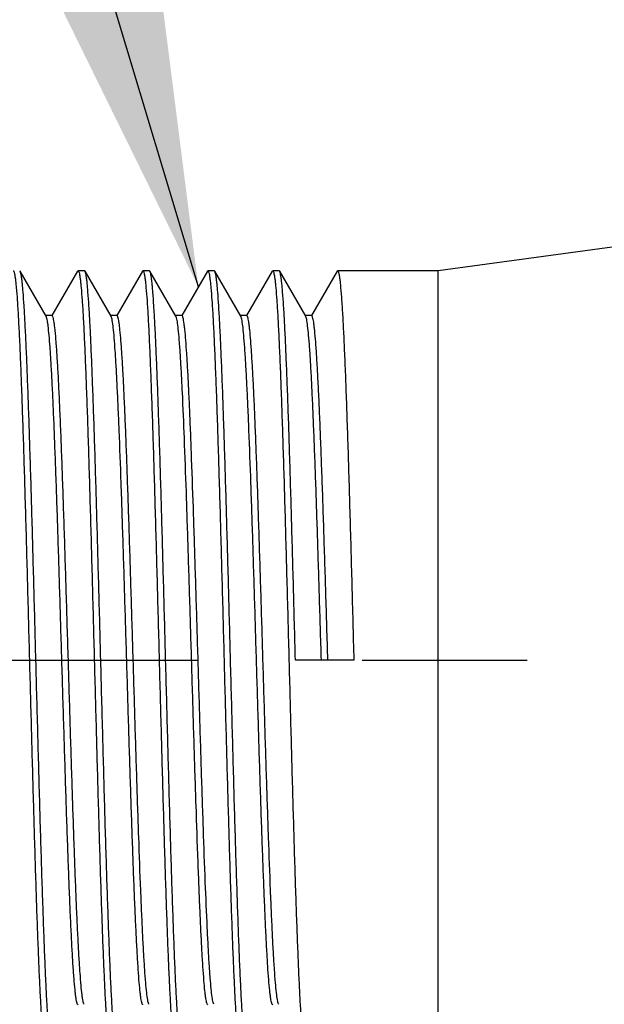
# Model space of a CAD drawing. Units: inches. Extents: x 0.4 to 16.6, y 0.6 to 10.4.
# Drawn here: x 3.4 to 3.7, y 8.2 to 8.8 of the extents above; entities that cross this region are included whole.
import ezdxf

# ---------------------------------------------------------------- set-up
doc = ezdxf.new("R2010")
doc.units = ezdxf.units.IN
doc.header["$LTSCALE"] = 0.935
doc.header["$MEASUREMENT"] = 0
doc.linetypes.add('CENTER', pattern=[0.6, 0.375, -0.075, 0.075, -0.075])
doc.layers.get('0').update_dxf_attribs({"linetype": 'CONTINUOUS'})
for name, color, linetype in [('02___PRT_ALL_AXES', 7, 'CONTINUOUS'), ('NOTES', 7, 'CONTINUOUS'), ('SCHEME_DIMS', 7, 'CONTINUOUS')]:
    doc.layers.add(name, color=color, linetype=linetype)
doc.dimstyles.new('DIMSTYLE_1', dxfattribs={"dimtxt": 0.1, "dimasz": 0.1875, "dimexe": 0.125, "dimexo": 0.0625, "dimgap": 0.1, "dimtad": 0, "dimtih": 1, "dimtoh": 1, "dimdec": 1, "dimzin": 4, "dimdsep": 46, "dimtxsty": 'STANDARD', "dimblk": '_FILLED', "dimblk1": '_FILLED', "dimblk2": '_FILLED', "dimcen": 0.09, "dimadec": 0, "dimazin": 0, "dimtp": 0.1, "dimtm": 0.1, "dimtfac": 1, "dimtdec": 1, "dimtofl": 0, "dimtmove": 0, "dimatfit": 3, "dimldrblk": '_FILLED', "dimfxl": 1, "dimtolj": 1, "dimtzin": 4, "dimarcsym": 0})
doc.dimstyles.get("Standard").update_dxf_attribs({"dimtxt": 0.1, "dimasz": 0.1875, "dimexe": 0.125, "dimexo": 0.0625, "dimgap": 0.09, "dimtad": 0, "dimtih": 1, "dimtoh": 1, "dimzin": 4, "dimdsep": 46, "dimtxsty": 'STANDARD', "dimblk": '_FILLED', "dimblk1": '_FILLED', "dimblk2": '_FILLED', "dimcen": 0.09, "dimadec": 0, "dimazin": 0, "dimtol": 1, "dimtp": 0.01, "dimtm": 0.01, "dimtfac": 1, "dimtofl": 0, "dimtmove": 0, "dimatfit": 3, "dimldrblk": '_FILLED', "dimfxl": 1, "dimtolj": 1, "dimtzin": 4, "dimarcsym": 0})

# ---------------------------------------------------------------- blocks, each defined once
blk = doc.blocks.new('_FILLED')
at = {"color": 0, "linetype": 'BYBLOCK'}
blk.add_solid([(0, 0), (-1, 0.1667), (-1, -0.1667)], dxfattribs=at)
blk = doc.blocks.new('*D0')
at = {"layer": 'SCHEME_DIMS', "color": 7, "linetype": 'CONTINUOUS'}
for p, q in [((3.13658, 8.17518), (3.13658, 7.43427)), ((3.62083, 8.14183), (3.62083, 7.43427)), ((3.13658, 7.55927), (2.73658, 7.55927)), ((3.62083, 7.55927), (4.02083, 7.55927))]:
    blk.add_line(p, q, dxfattribs=at)
at = {"layer": 'SCHEME_DIMS', "color": 7, "linetype": 'CONTINUOUS', "xscale": 0.1875, "yscale": 0.1875, "zscale": 0.1875}
blk.add_blockref('_FILLED', (3.13658, 7.55927), dxfattribs=at)
at = {"layer": 'SCHEME_DIMS', "color": 7, "linetype": 'CONTINUOUS', "xscale": 0.1875, "yscale": 0.1875, "zscale": 0.1875, "rotation": 180}
blk.add_blockref('_FILLED', (3.62083, 7.55927), dxfattribs=at)
at = {"layer": 'SCHEME_DIMS', "color": 7, "linetype": 'CONTINUOUS', "insert": (3.3287, 7.60927), "char_height": 0.1, "width": 0.5, "attachment_point": 2, "line_spacing_factor": 0.9}
blk.add_mtext('12.3\\P[.48]', dxfattribs=at)
blk = doc.blocks.new('*D2')
at = {"layer": 'SCHEME_DIMS', "color": 7, "linetype": 'CONTINUOUS'}
for p, q in [((6.87673, 8.1818), (6.87673, 7.05927)), ((3.13658, 8.14736), (3.13658, 7.05927)), ((3.13658, 7.18427), (4.60666, 7.18427)), ((6.87673, 7.18427), (5.40666, 7.18427))]:
    blk.add_line(p, q, dxfattribs=at)
at = {"layer": 'SCHEME_DIMS', "color": 7, "linetype": 'CONTINUOUS', "xscale": 0.1875, "yscale": 0.1875, "zscale": 0.1875, "rotation": 180}
blk.add_blockref('_FILLED', (3.13658, 7.18427), dxfattribs=at)
at = {"layer": 'SCHEME_DIMS', "color": 7, "linetype": 'CONTINUOUS', "xscale": 0.1875, "yscale": 0.1875, "zscale": 0.1875}
blk.add_blockref('_FILLED', (6.87673, 7.18427), dxfattribs=at)
at = {"layer": 'SCHEME_DIMS', "color": 7, "linetype": 'CONTINUOUS', "insert": (4.90666, 7.23427), "char_height": 0.1, "width": 0.6, "attachment_point": 2, "line_spacing_factor": 0.9}
blk.add_mtext('95.0\\P[3.74]', dxfattribs=at)

msp = doc.modelspace()

# ---------------------------------------------------------------- linework, layer by layer
at = {"color": 7, "linetype": 'CONTINUOUS'}
for p, q in [((3.36718, 8.64957), (3.36689, 8.64982)), ((3.38297, 8.62226), (3.36718, 8.64957)), ((3.40204, 8.64957), (3.38646, 8.62261)), ((3.40204, 8.64957), (3.40233, 8.64982)), ((3.40655, 8.64957), (3.40626, 8.64982)), ((3.42234, 8.62226), (3.40655, 8.64957)), ((3.44141, 8.64957), (3.42583, 8.62261)), ((3.44141, 8.64957), (3.4417, 8.64982)), ((3.44592, 8.64957), (3.44563, 8.64982)), ((3.46171, 8.62226), (3.44592, 8.64957)), ((3.48078, 8.64957), (3.4652, 8.62261)), ((3.48078, 8.64957), (3.48107, 8.64982)), ((3.48529, 8.64957), (3.485, 8.64982)), ((3.50108, 8.62226), (3.48529, 8.64957)), ((3.52015, 8.64957), (3.50457, 8.62261)), ((3.52015, 8.64957), (3.52044, 8.64982)), ((3.52466, 8.64957), (3.52437, 8.64982)), ((3.54045, 8.62226), (3.52466, 8.64957)), ((3.55952, 8.64957), (3.54394, 8.62261)), ((3.55952, 8.64957), (3.55981, 8.64982)), ((3.38658, 8.62254), (3.38264, 8.62254)), ((3.42595, 8.62254), (3.42234, 8.62254)), ((3.42246, 8.622), (3.42234, 8.62226)), ((3.46532, 8.62254), (3.46138, 8.62254)), ((3.46209, 8.62119), (3.46171, 8.62226)), ((3.50469, 8.62254), (3.50075, 8.62254)), ((3.5012, 8.622), (3.50108, 8.62226)), ((3.54406, 8.62254), (3.54012, 8.62254)), ((3.56965, 8.4136), (3.53421, 8.4136)), ((3.44531, 8.20493), (3.44518, 8.20519)), ((3.48468, 8.20493), (3.48429, 8.206)), ((3.52405, 8.20493), (3.52392, 8.20519))]:
    msp.add_line(p, q, dxfattribs=at)
for points, knots in [([(3.36296, 8.64982), (3.36309, 8.64982), (3.36339, 8.64936), (3.36362, 8.64853), (3.36393, 8.64707), (3.36422, 8.6451), (3.36452, 8.64255), (3.36496, 8.63808), (3.36549, 8.63114), (3.36609, 8.62126), (3.36669, 8.60938), (3.3673, 8.59561), (3.36791, 8.58009), (3.36852, 8.56297), (3.36913, 8.54441), (3.36974, 8.52459), (3.37057, 8.49621), (3.37159, 8.45909), (3.37239, 8.42896), (3.3728, 8.4136)], [0, 0, 0, 0, 0.001772, 0.005604, 0.011738, 0.020214, 0.031028, 0.044158, 0.07726, 0.119221, 0.169649, 0.228059, 0.293897, 0.366522, 0.445243, 0.529301, 0.617889, 0.805197, 1, 1, 1, 1]), ([(3.37673, 8.4136), (3.37634, 8.42851), (3.37556, 8.45781), (3.37439, 8.50042), (3.37339, 8.53422), (3.37258, 8.55931), (3.37198, 8.57626), (3.37139, 8.59173), (3.3708, 8.60558), (3.37021, 8.61769), (3.36963, 8.62795), (3.36912, 8.63529), (3.3687, 8.64017), (3.3684, 8.64307), (3.36811, 8.64544), (3.36782, 8.6473), (3.36754, 8.64862), (3.36732, 8.64932), (3.36718, 8.64957)], [0, 0, 0, 0, 0.189482, 0.3721, 0.541256, 0.618842, 0.690816, 0.756533, 0.815388, 0.866858, 0.91047, 0.945844, 0.960338, 0.972665, 0.982801, 0.990728, 0.996447, 1, 1, 1, 1]), ([(3.40233, 8.64982), (3.40247, 8.64982), (3.40276, 8.64936), (3.40299, 8.64853), (3.4033, 8.64707), (3.40359, 8.6451), (3.40389, 8.64255), (3.40433, 8.63808), (3.40486, 8.63114), (3.40546, 8.62126), (3.40606, 8.60938), (3.40667, 8.59561), (3.40728, 8.58009), (3.40789, 8.56297), (3.4085, 8.54441), (3.40911, 8.52459), (3.40994, 8.49621), (3.41096, 8.45909), (3.41176, 8.42896), (3.41217, 8.4136)], [0, 0, 0, 0, 0.001772, 0.005604, 0.011739, 0.020214, 0.031028, 0.044158, 0.077259, 0.119219, 0.169647, 0.228055, 0.293892, 0.366515, 0.445234, 0.529292, 0.617882, 0.805196, 1, 1, 1, 1]), ([(3.4161, 8.4136), (3.41571, 8.42851), (3.41493, 8.45781), (3.41376, 8.50042), (3.41276, 8.53423), (3.41195, 8.55931), (3.41135, 8.57626), (3.41076, 8.59173), (3.41017, 8.60558), (3.40958, 8.61769), (3.409, 8.62795), (3.40849, 8.63529), (3.40807, 8.64017), (3.40777, 8.64307), (3.40748, 8.64544), (3.40719, 8.6473), (3.40691, 8.64862), (3.40669, 8.64932), (3.40655, 8.64957)], [0, 0, 0, 0, 0.189484, 0.372104, 0.54126, 0.618847, 0.690821, 0.756535, 0.815389, 0.866856, 0.910468, 0.945842, 0.960336, 0.972664, 0.982801, 0.990728, 0.996447, 1, 1, 1, 1]), ([(3.4417, 8.64982), (3.44184, 8.64982), (3.44213, 8.64936), (3.44236, 8.64853), (3.44267, 8.64707), (3.44296, 8.6451), (3.44326, 8.64255), (3.4437, 8.63808), (3.44423, 8.63114), (3.44483, 8.62126), (3.44543, 8.60938), (3.44604, 8.59561), (3.44665, 8.58009), (3.44726, 8.56297), (3.44787, 8.54441), (3.44848, 8.52459), (3.44931, 8.49621), (3.45033, 8.45909), (3.45113, 8.42896), (3.45154, 8.4136)], [0, 0, 0, 0, 0.001772, 0.005604, 0.011739, 0.020215, 0.031029, 0.04416, 0.077261, 0.119222, 0.169647, 0.228053, 0.293887, 0.36651, 0.445229, 0.529287, 0.617878, 0.805194, 1, 1, 1, 1]), ([(3.45547, 8.4136), (3.45508, 8.42851), (3.4543, 8.45781), (3.45313, 8.50042), (3.45213, 8.53422), (3.45132, 8.55931), (3.45072, 8.57626), (3.45013, 8.59173), (3.44954, 8.60558), (3.44895, 8.61769), (3.44837, 8.62795), (3.44786, 8.63529), (3.44744, 8.64017), (3.44714, 8.64307), (3.44685, 8.64544), (3.44656, 8.6473), (3.44628, 8.64862), (3.44606, 8.64932), (3.44592, 8.64957)], [0, 0, 0, 0, 0.189483, 0.372101, 0.541256, 0.618842, 0.690816, 0.756531, 0.815386, 0.866856, 0.910468, 0.945843, 0.960337, 0.972664, 0.982801, 0.990728, 0.996447, 1, 1, 1, 1]), ([(3.48107, 8.64982), (3.48121, 8.64982), (3.4815, 8.64936), (3.48173, 8.64853), (3.48204, 8.64707), (3.48233, 8.6451), (3.48263, 8.64255), (3.48307, 8.63808), (3.4836, 8.63114), (3.4842, 8.62126), (3.4848, 8.60938), (3.48541, 8.59561), (3.48602, 8.58009), (3.48663, 8.56297), (3.48724, 8.54441), (3.48785, 8.52459), (3.48868, 8.49621), (3.4897, 8.45909), (3.4905, 8.42896), (3.49091, 8.4136)], [0, 0, 0, 0, 0.001772, 0.005604, 0.011739, 0.020214, 0.031029, 0.044159, 0.07726, 0.119221, 0.169648, 0.228056, 0.293892, 0.366515, 0.445233, 0.529291, 0.617881, 0.805196, 1, 1, 1, 1]), ([(3.49484, 8.4136), (3.49445, 8.42851), (3.49367, 8.45781), (3.4925, 8.50042), (3.4915, 8.53422), (3.49069, 8.55931), (3.49009, 8.57626), (3.4895, 8.59173), (3.48891, 8.60558), (3.48832, 8.61769), (3.48774, 8.62795), (3.48723, 8.63529), (3.48681, 8.64017), (3.48651, 8.64307), (3.48622, 8.64544), (3.48593, 8.6473), (3.48565, 8.64862), (3.48543, 8.64932), (3.48529, 8.64957)], [0, 0, 0, 0, 0.189481, 0.372093, 0.541246, 0.618833, 0.690809, 0.756527, 0.815384, 0.866855, 0.910468, 0.945843, 0.960338, 0.972665, 0.982801, 0.990728, 0.996447, 1, 1, 1, 1]), ([(3.52044, 8.64982), (3.52058, 8.64982), (3.52087, 8.64936), (3.5211, 8.64853), (3.52141, 8.64707), (3.5217, 8.6451), (3.522, 8.64255), (3.52244, 8.63808), (3.52297, 8.63114), (3.52357, 8.62126), (3.52417, 8.60938), (3.52478, 8.59561), (3.52539, 8.58009), (3.526, 8.56297), (3.52661, 8.54441), (3.52722, 8.52459), (3.52805, 8.49621), (3.52907, 8.45909), (3.52987, 8.42896), (3.53028, 8.4136)], [0, 0, 0, 0, 0.001772, 0.005604, 0.011738, 0.020214, 0.031028, 0.044158, 0.07726, 0.119221, 0.169649, 0.228059, 0.293897, 0.366522, 0.445243, 0.529301, 0.617889, 0.805197, 1, 1, 1, 1]), ([(3.53421, 8.4136), (3.53382, 8.42851), (3.53304, 8.45781), (3.53187, 8.50042), (3.53087, 8.53422), (3.53006, 8.55931), (3.52946, 8.57626), (3.52887, 8.59173), (3.52828, 8.60558), (3.52769, 8.61769), (3.52711, 8.62795), (3.5266, 8.63529), (3.52618, 8.64017), (3.52588, 8.64307), (3.52559, 8.64544), (3.5253, 8.6473), (3.52502, 8.64862), (3.5248, 8.64932), (3.52466, 8.64957)], [0, 0, 0, 0, 0.189482, 0.3721, 0.541256, 0.618842, 0.690816, 0.756533, 0.815388, 0.866858, 0.91047, 0.945844, 0.960338, 0.972665, 0.982801, 0.990728, 0.996447, 1, 1, 1, 1]), ([(3.55981, 8.64982), (3.55995, 8.64982), (3.56024, 8.64936), (3.56047, 8.64853), (3.56078, 8.64707), (3.56107, 8.6451), (3.56137, 8.64255), (3.56181, 8.63808), (3.56234, 8.63114), (3.56294, 8.62126), (3.56354, 8.60938), (3.56415, 8.59561), (3.56476, 8.58009), (3.56537, 8.56297), (3.56598, 8.54441), (3.56659, 8.52459), (3.56742, 8.49621), (3.56844, 8.45909), (3.56924, 8.42896), (3.56965, 8.4136)], [0, 0, 0, 0, 0.001772, 0.005604, 0.011739, 0.020214, 0.031028, 0.044158, 0.077259, 0.119219, 0.169647, 0.228055, 0.293892, 0.366515, 0.445234, 0.529292, 0.617882, 0.805196, 1, 1, 1, 1]), ([(3.39248, 8.4136), (3.39209, 8.42674), (3.39131, 8.45256), (3.39015, 8.49012), (3.38915, 8.51992), (3.38834, 8.54206), (3.38775, 8.55703), (3.38716, 8.5707), (3.38657, 8.58296), (3.38599, 8.5937), (3.3854, 8.60281), (3.38483, 8.61022), (3.38432, 8.6153), (3.38389, 8.61846), (3.3836, 8.62015), (3.38332, 8.62137), (3.3831, 8.62203), (3.38297, 8.62226)], [0, 0, 0, 0, 0.188763, 0.370742, 0.539415, 0.616841, 0.688721, 0.754407, 0.813312, 0.864906, 0.90873, 0.9444, 0.971606, 0.981967, 0.990147, 0.996145, 1, 1, 1, 1]), ([(3.39642, 8.4136), (3.39601, 8.42718), (3.39521, 8.45384), (3.39419, 8.48667), (3.39336, 8.51178), (3.39275, 8.52931), (3.39214, 8.54572), (3.39153, 8.56087), (3.39092, 8.57459), (3.39031, 8.58677), (3.38971, 8.59728), (3.38911, 8.60602), (3.38858, 8.61216), (3.38815, 8.61612), (3.38784, 8.61837), (3.38755, 8.62012), (3.38724, 8.6214), (3.38701, 8.62215), (3.38671, 8.62254), (3.38658, 8.62254)], [0, 0, 0, 0, 0.19473, 0.381973, 0.470529, 0.55456, 0.633255, 0.705858, 0.771675, 0.830071, 0.880493, 0.922454, 0.955571, 0.968712, 0.979541, 0.988042, 0.994214, 0.998102, 1, 1, 1, 1]), ([(3.4417, 8.20465), (3.44157, 8.20465), (3.44128, 8.20502), (3.44105, 8.20574), (3.44074, 8.20697), (3.44046, 8.20864), (3.44016, 8.21078), (3.43974, 8.21457), (3.43922, 8.22044), (3.43864, 8.22879), (3.43805, 8.23885), (3.43745, 8.25051), (3.43686, 8.26368), (3.43626, 8.27822), (3.43566, 8.29401), (3.43507, 8.31089), (3.43425, 8.33515), (3.43325, 8.36698), (3.43207, 8.40618), (3.43089, 8.44564), (3.42971, 8.48393), (3.42854, 8.51964), (3.42753, 8.54718), (3.4267, 8.56694), (3.4261, 8.57974), (3.42551, 8.59101), (3.42492, 8.60065), (3.42434, 8.60858), (3.42376, 8.61471), (3.42326, 8.61867), (3.42281, 8.62089), (3.42259, 8.62169), (3.42246, 8.622)], [0, 0, 0, 0, 0.00092, 0.002788, 0.005743, 0.00981, 0.014993, 0.021284, 0.037135, 0.057236, 0.081402, 0.109418, 0.141026, 0.175939, 0.213834, 0.254367, 0.297162, 0.387958, 0.482892, 0.578485, 0.671233, 0.757734, 0.83482, 0.868935, 0.899668, 0.926743, 0.949909, 0.968961, 0.983726, 0.994086, 0.997595, 1, 1, 1, 1]), ([(3.44518, 8.20519), (3.44505, 8.2055), (3.44483, 8.2063), (3.44438, 8.20852), (3.44388, 8.21249), (3.4433, 8.21862), (3.44272, 8.22654), (3.44213, 8.23618), (3.44154, 8.24745), (3.44094, 8.26025), (3.44011, 8.28001), (3.4391, 8.30755), (3.43793, 8.34326), (3.43675, 8.38155), (3.43557, 8.42101), (3.43439, 8.46021), (3.43339, 8.49204), (3.43258, 8.5163), (3.43198, 8.53319), (3.43138, 8.54897), (3.43079, 8.56351), (3.43019, 8.57668), (3.4296, 8.58834), (3.42901, 8.5984), (3.42842, 8.60676), (3.42791, 8.61262), (3.42748, 8.61641), (3.42718, 8.61856), (3.4269, 8.62023), (3.4266, 8.62145), (3.42637, 8.62217), (3.42608, 8.62254), (3.42595, 8.62254)], [0, 0, 0, 0, 0.002405, 0.005914, 0.016274, 0.03104, 0.050091, 0.073257, 0.100333, 0.131066, 0.16518, 0.242266, 0.328768, 0.421515, 0.517108, 0.612043, 0.702838, 0.745634, 0.786166, 0.824061, 0.858974, 0.890582, 0.918598, 0.942764, 0.962865, 0.978716, 0.985007, 0.99019, 0.994257, 0.997212, 0.99908, 1, 1, 1, 1]), ([(3.48429, 8.206), (3.48401, 8.20704), (3.48358, 8.20977), (3.48302, 8.21476), (3.48245, 8.22153), (3.48187, 8.23001), (3.48128, 8.24013), (3.48046, 8.25664), (3.47945, 8.28058), (3.4783, 8.31266), (3.47714, 8.34835), (3.47597, 8.38636), (3.47481, 8.42534), (3.47365, 8.4639), (3.47248, 8.50067), (3.47149, 8.52959), (3.47068, 8.55084), (3.47009, 8.56503), (3.4695, 8.57787), (3.46892, 8.58924), (3.46834, 8.59904), (3.46776, 8.60718), (3.46725, 8.61289), (3.46683, 8.61657), (3.46654, 8.61866), (3.46626, 8.62029), (3.46596, 8.62148), (3.46573, 8.62219), (3.46544, 8.62254), (3.46532, 8.62254)], [0, 0, 0, 0, 0.007731, 0.019795, 0.036114, 0.056547, 0.080923, 0.109021, 0.175361, 0.253209, 0.339792, 0.432022, 0.526609, 0.62018, 0.709397, 0.791078, 0.82817, 0.862312, 0.893203, 0.920563, 0.944155, 0.963766, 0.979231, 0.985365, 0.99042, 0.994389, 0.997273, 0.999095, 1, 1, 1, 1]), ([(3.52044, 8.20465), (3.52031, 8.20465), (3.52002, 8.20502), (3.51979, 8.20574), (3.51948, 8.20697), (3.5192, 8.20864), (3.5189, 8.21078), (3.51848, 8.21457), (3.51796, 8.22044), (3.51738, 8.22879), (3.51679, 8.23885), (3.51619, 8.25051), (3.5156, 8.26368), (3.515, 8.27822), (3.5144, 8.29401), (3.51381, 8.31089), (3.51299, 8.33515), (3.51199, 8.36698), (3.51081, 8.40618), (3.50963, 8.44564), (3.50846, 8.48393), (3.50728, 8.51964), (3.50627, 8.54718), (3.50544, 8.56694), (3.50484, 8.57974), (3.50425, 8.59101), (3.50366, 8.60065), (3.50308, 8.60858), (3.5025, 8.61471), (3.502, 8.61867), (3.50155, 8.62089), (3.50133, 8.62169), (3.5012, 8.622)], [0, 0, 0, 0, 0.00092, 0.002788, 0.005743, 0.00981, 0.014993, 0.021284, 0.037135, 0.057236, 0.081402, 0.109418, 0.141026, 0.175939, 0.213834, 0.254366, 0.297162, 0.387957, 0.482892, 0.578485, 0.671232, 0.757734, 0.83482, 0.868934, 0.899667, 0.926743, 0.949909, 0.96896, 0.983726, 0.994086, 0.997595, 1, 1, 1, 1]), ([(3.52392, 8.20519), (3.52379, 8.2055), (3.52357, 8.2063), (3.52313, 8.20852), (3.52262, 8.21249), (3.52204, 8.21862), (3.52146, 8.22654), (3.52087, 8.23618), (3.52028, 8.24745), (3.51968, 8.26025), (3.51886, 8.28001), (3.51784, 8.30755), (3.51667, 8.34326), (3.51549, 8.38155), (3.51431, 8.42101), (3.51313, 8.46021), (3.51213, 8.49204), (3.51132, 8.5163), (3.51072, 8.53319), (3.51012, 8.54897), (3.50953, 8.56351), (3.50893, 8.57668), (3.50834, 8.58834), (3.50775, 8.5984), (3.50716, 8.60676), (3.50665, 8.61262), (3.50622, 8.61641), (3.50592, 8.61856), (3.50564, 8.62023), (3.50534, 8.62145), (3.50511, 8.62217), (3.50482, 8.62254), (3.50469, 8.62254)], [0, 0, 0, 0, 0.002405, 0.005914, 0.016274, 0.031039, 0.050091, 0.073257, 0.100332, 0.131065, 0.16518, 0.242266, 0.328767, 0.421515, 0.517108, 0.612042, 0.702838, 0.745633, 0.786166, 0.824061, 0.858974, 0.890582, 0.918598, 0.942764, 0.962865, 0.978716, 0.985007, 0.99019, 0.994257, 0.997212, 0.99908, 1, 1, 1, 1]), ([(3.54996, 8.4136), (3.54957, 8.42674), (3.54879, 8.45256), (3.54763, 8.49012), (3.54663, 8.51992), (3.54582, 8.54206), (3.54523, 8.55703), (3.54464, 8.5707), (3.54405, 8.58296), (3.54347, 8.5937), (3.54288, 8.60281), (3.54231, 8.61022), (3.5418, 8.6153), (3.54137, 8.61846), (3.54109, 8.62015), (3.5408, 8.62137), (3.54058, 8.62203), (3.54045, 8.62226)], [0, 0, 0, 0, 0.188763, 0.370742, 0.539415, 0.616841, 0.688721, 0.754407, 0.813312, 0.864906, 0.90873, 0.9444, 0.971606, 0.981967, 0.990147, 0.996145, 1, 1, 1, 1]), ([(3.5539, 8.4136), (3.55349, 8.42718), (3.55269, 8.45384), (3.55167, 8.48667), (3.55084, 8.51178), (3.55023, 8.52931), (3.54962, 8.54572), (3.54901, 8.56087), (3.5484, 8.57459), (3.54779, 8.58677), (3.54719, 8.59728), (3.54659, 8.60602), (3.54606, 8.61216), (3.54563, 8.61612), (3.54532, 8.61837), (3.54503, 8.62012), (3.54472, 8.6214), (3.54449, 8.62215), (3.54419, 8.62254), (3.54406, 8.62254)], [0, 0, 0, 0, 0.19473, 0.381973, 0.470529, 0.55456, 0.633255, 0.705858, 0.771675, 0.830071, 0.880493, 0.922454, 0.955571, 0.968712, 0.979541, 0.988042, 0.994214, 0.998102, 1, 1, 1, 1]), ([(3.48107, 8.20465), (3.48094, 8.20465), (3.48065, 8.20501), (3.48043, 8.20571), (3.48012, 8.2069), (3.47985, 8.20853), (3.47955, 8.21062), (3.47913, 8.2143), (3.47863, 8.22001), (3.47805, 8.22815), (3.47747, 8.23795), (3.47688, 8.24932), (3.47629, 8.26216), (3.47571, 8.27635), (3.47489, 8.29761), (3.4739, 8.32652), (3.47274, 8.36329), (3.47157, 8.40185), (3.47041, 8.44084), (3.46924, 8.47885), (3.46808, 8.51453), (3.46693, 8.54661), (3.46593, 8.57055), (3.4651, 8.58706), (3.46452, 8.59718), (3.46394, 8.60566), (3.46337, 8.61243), (3.4628, 8.61742), (3.46237, 8.62015), (3.46209, 8.62119)], [0, 0, 0, 0, 0.000905, 0.002727, 0.005611, 0.00958, 0.014635, 0.020769, 0.036234, 0.055845, 0.079437, 0.106797, 0.137688, 0.17183, 0.208922, 0.290603, 0.37982, 0.473391, 0.567978, 0.660208, 0.746791, 0.824639, 0.890979, 0.919077, 0.943453, 0.963886, 0.980205, 0.992269, 1, 1, 1, 1]), ([(3.3728, 8.4136), (3.37319, 8.39868), (3.37397, 8.36938), (3.37514, 8.32677), (3.37614, 8.29297), (3.37696, 8.26788), (3.37755, 8.25093), (3.37814, 8.23546), (3.37873, 8.22161), (3.37932, 8.2095), (3.3799, 8.19924), (3.38041, 8.1919), (3.38084, 8.18702), (3.38113, 8.18412), (3.38142, 8.18175), (3.38171, 8.17989), (3.38199, 8.17857), (3.38221, 8.17787), (3.38235, 8.17762)], [0, 0, 0, 0, 0.189484, 0.372104, 0.541261, 0.618847, 0.690821, 0.756535, 0.815388, 0.866856, 0.910467, 0.945842, 0.960336, 0.972664, 0.982801, 0.990728, 0.996447, 1, 1, 1, 1]), ([(3.38658, 8.17738), (3.38644, 8.17738), (3.38614, 8.17784), (3.38591, 8.17866), (3.3856, 8.18012), (3.38531, 8.18209), (3.38501, 8.18464), (3.38457, 8.18911), (3.38405, 8.19605), (3.38345, 8.20593), (3.38284, 8.21781), (3.38223, 8.23158), (3.38163, 8.2471), (3.38102, 8.26422), (3.38041, 8.28278), (3.37979, 8.3026), (3.37896, 8.33098), (3.37794, 8.3681), (3.37714, 8.39823), (3.37673, 8.4136)], [0, 0, 0, 0, 0.001772, 0.005604, 0.011739, 0.020214, 0.031028, 0.044158, 0.077259, 0.11922, 0.169647, 0.228055, 0.293892, 0.366515, 0.445234, 0.529292, 0.617882, 0.805196, 1, 1, 1, 1]), ([(3.40233, 8.20465), (3.40219, 8.20465), (3.4019, 8.20504), (3.40166, 8.20579), (3.40135, 8.20708), (3.40106, 8.20882), (3.40076, 8.21107), (3.40032, 8.21503), (3.39979, 8.22117), (3.39919, 8.22991), (3.39859, 8.24042), (3.39798, 8.2526), (3.39737, 8.26632), (3.39676, 8.28147), (3.39615, 8.29788), (3.39554, 8.31542), (3.39471, 8.34052), (3.39369, 8.37335), (3.39289, 8.40001), (3.39248, 8.4136)], [0, 0, 0, 0, 0.001898, 0.005786, 0.011958, 0.020459, 0.031288, 0.044429, 0.077546, 0.119507, 0.169929, 0.228325, 0.294142, 0.366745, 0.44544, 0.529471, 0.618027, 0.80527, 1, 1, 1, 1]), ([(3.40594, 8.20493), (3.4058, 8.20517), (3.40558, 8.20582), (3.4053, 8.20705), (3.40501, 8.20873), (3.40458, 8.21189), (3.40408, 8.21697), (3.4035, 8.22438), (3.40292, 8.23349), (3.40233, 8.24423), (3.40174, 8.25649), (3.40115, 8.27016), (3.40056, 8.28513), (3.39975, 8.30727), (3.39875, 8.33707), (3.39759, 8.37463), (3.39681, 8.40045), (3.39642, 8.4136)], [0, 0, 0, 0, 0.003855, 0.009853, 0.018033, 0.028394, 0.0556, 0.09127, 0.135094, 0.186688, 0.245593, 0.311279, 0.383159, 0.460585, 0.629258, 0.811237, 1, 1, 1, 1]), ([(3.41217, 8.4136), (3.41256, 8.39868), (3.41334, 8.36938), (3.41451, 8.32677), (3.41551, 8.29297), (3.41633, 8.26788), (3.41692, 8.25093), (3.41751, 8.23546), (3.4181, 8.22161), (3.41869, 8.2095), (3.41927, 8.19924), (3.41978, 8.1919), (3.42021, 8.18702), (3.4205, 8.18412), (3.42079, 8.18175), (3.42108, 8.17989), (3.42136, 8.17857), (3.42158, 8.17787), (3.42172, 8.17762)], [0, 0, 0, 0, 0.189482, 0.3721, 0.541256, 0.618842, 0.690816, 0.756532, 0.815388, 0.866858, 0.91047, 0.945844, 0.960338, 0.972665, 0.982801, 0.990728, 0.996447, 1, 1, 1, 1]), ([(3.42595, 8.17738), (3.42581, 8.17738), (3.42551, 8.17784), (3.42528, 8.17866), (3.42497, 8.18012), (3.42468, 8.18209), (3.42438, 8.18464), (3.42394, 8.18911), (3.42342, 8.19605), (3.42282, 8.20593), (3.42221, 8.21781), (3.4216, 8.23158), (3.421, 8.2471), (3.42039, 8.26422), (3.41978, 8.28278), (3.41916, 8.3026), (3.41833, 8.33098), (3.41731, 8.3681), (3.41651, 8.39823), (3.4161, 8.4136)], [0, 0, 0, 0, 0.001772, 0.005604, 0.011738, 0.020214, 0.031028, 0.044158, 0.07726, 0.119221, 0.169649, 0.228059, 0.293897, 0.366522, 0.445243, 0.529301, 0.617889, 0.805197, 1, 1, 1, 1]), ([(3.45154, 8.4136), (3.45193, 8.39868), (3.45271, 8.36938), (3.45388, 8.32677), (3.45488, 8.29297), (3.4557, 8.26788), (3.45629, 8.25094), (3.45688, 8.23547), (3.45747, 8.22161), (3.45806, 8.2095), (3.45864, 8.19924), (3.45915, 8.1919), (3.45958, 8.18702), (3.45987, 8.18412), (3.46016, 8.18175), (3.46045, 8.17989), (3.46073, 8.17857), (3.46095, 8.17787), (3.46109, 8.17762)], [0, 0, 0, 0, 0.189481, 0.372092, 0.541246, 0.618833, 0.690809, 0.756527, 0.815384, 0.866855, 0.910468, 0.945843, 0.960338, 0.972665, 0.982801, 0.990728, 0.996447, 1, 1, 1, 1]), ([(3.46532, 8.17738), (3.46518, 8.17738), (3.46488, 8.17784), (3.46465, 8.17866), (3.46434, 8.18012), (3.46405, 8.18209), (3.46375, 8.18464), (3.46331, 8.18911), (3.46279, 8.19605), (3.46219, 8.20593), (3.46158, 8.21781), (3.46097, 8.23158), (3.46037, 8.2471), (3.45976, 8.26422), (3.45915, 8.28278), (3.45853, 8.3026), (3.4577, 8.33098), (3.45668, 8.3681), (3.45588, 8.39823), (3.45547, 8.4136)], [0, 0, 0, 0, 0.001772, 0.005604, 0.011739, 0.020214, 0.031029, 0.044159, 0.07726, 0.119221, 0.169648, 0.228056, 0.293892, 0.366515, 0.445233, 0.529291, 0.617881, 0.805196, 1, 1, 1, 1]), ([(3.49091, 8.4136), (3.4913, 8.39868), (3.49208, 8.36938), (3.49325, 8.32677), (3.49425, 8.29297), (3.49507, 8.26788), (3.49566, 8.25093), (3.49625, 8.23547), (3.49684, 8.22161), (3.49743, 8.2095), (3.49801, 8.19924), (3.49852, 8.1919), (3.49895, 8.18702), (3.49924, 8.18412), (3.49953, 8.18175), (3.49982, 8.17989), (3.5001, 8.17857), (3.50032, 8.17787), (3.50046, 8.17762)], [0, 0, 0, 0, 0.189482, 0.3721, 0.541256, 0.618841, 0.690815, 0.756531, 0.815386, 0.866856, 0.910468, 0.945843, 0.960337, 0.972664, 0.982801, 0.990728, 0.996447, 1, 1, 1, 1]), ([(3.50469, 8.17738), (3.50455, 8.17738), (3.50425, 8.17784), (3.50402, 8.17866), (3.50371, 8.18012), (3.50342, 8.18209), (3.50312, 8.18464), (3.50268, 8.18911), (3.50216, 8.19605), (3.50156, 8.20593), (3.50095, 8.21781), (3.50034, 8.23158), (3.49974, 8.2471), (3.49913, 8.26422), (3.49852, 8.28278), (3.4979, 8.3026), (3.49707, 8.33098), (3.49605, 8.3681), (3.49525, 8.39823), (3.49484, 8.4136)], [0, 0, 0, 0, 0.001772, 0.005604, 0.011739, 0.020215, 0.031029, 0.04416, 0.077261, 0.119222, 0.169647, 0.228053, 0.293887, 0.36651, 0.445229, 0.529287, 0.617878, 0.805194, 1, 1, 1, 1]), ([(3.53028, 8.4136), (3.53067, 8.39868), (3.53145, 8.36938), (3.53262, 8.32677), (3.53362, 8.29297), (3.53444, 8.26788), (3.53503, 8.25093), (3.53562, 8.23546), (3.53621, 8.22161), (3.5368, 8.2095), (3.53738, 8.19924), (3.53789, 8.1919), (3.53832, 8.18702), (3.53861, 8.18412), (3.5389, 8.18175), (3.53919, 8.17989), (3.53947, 8.17857), (3.53969, 8.17787), (3.53983, 8.17762)], [0, 0, 0, 0, 0.189484, 0.372104, 0.541261, 0.618847, 0.690821, 0.756535, 0.815388, 0.866856, 0.910467, 0.945842, 0.960336, 0.972664, 0.982801, 0.990728, 0.996447, 1, 1, 1, 1])]:
    msp.add_open_spline(points, degree=3, knots=knots, dxfattribs=at)
at = {"layer": '02___PRT_ALL_AXES', "color": 7, "linetype": 'CONTINUOUS'}
for p, q in [((3.73922, 8.66582), (3.62083, 8.64982)), ((3.40626, 8.64982), (3.40233, 8.64982)), ((3.44563, 8.64982), (3.4417, 8.64982)), ((3.485, 8.64982), (3.48107, 8.64982)), ((3.52437, 8.64982), (3.52044, 8.64982)), ((3.62083, 8.64982), (3.55981, 8.64982)), ((3.62083, 8.17738), (3.62083, 8.64982))]:
    msp.add_line(p, q, dxfattribs=at)
at = {"layer": '02___PRT_ALL_AXES', "color": 7, "linetype": 'CENTER'}
msp.add_line((3.12413, 8.4136), (6.88789, 8.4136), dxfattribs=at)

# ---------------------------------------------------------------- dimensions: what is measured, and where the dimension line sits
at = {"layer": 'SCHEME_DIMS', "color": 7, "linetype": 'CONTINUOUS'}
dim = msp.add_linear_dim(base=(3.13658, 7.18427), p1=(6.87673, 8.2443), p2=(3.13658, 8.20986), angle=180, dimstyle='DIMSTYLE_1', dxfattribs=at)
dim.commit()
dim.dimension.update_dxf_attribs({"geometry": '*D2', "text_midpoint": (5.00666, 7.10927), "dimtype": 160})
dim = msp.add_linear_dim(base=(3.62083, 7.55927), p1=(3.13658, 8.23768), p2=(3.62083, 8.20433), dimstyle='DIMSTYLE_1', dxfattribs=at)
dim.commit()
dim.dimension.update_dxf_attribs({"geometry": '*D0', "text_midpoint": (3.3787, 7.48427), "dimtype": 160})

# ---------------------------------------------------------------- leaders
at = {"layer": 'NOTES', "color": 7, "linetype": 'CONTINUOUS'}
msp.add_leader([(3.47532, 8.64012), (3.28684, 9.26793), (3.03684, 9.26793)], dimstyle='STANDARD', override={"dimtad": 0}, dxfattribs=at)

doc.saveas('drawing.dxf')
